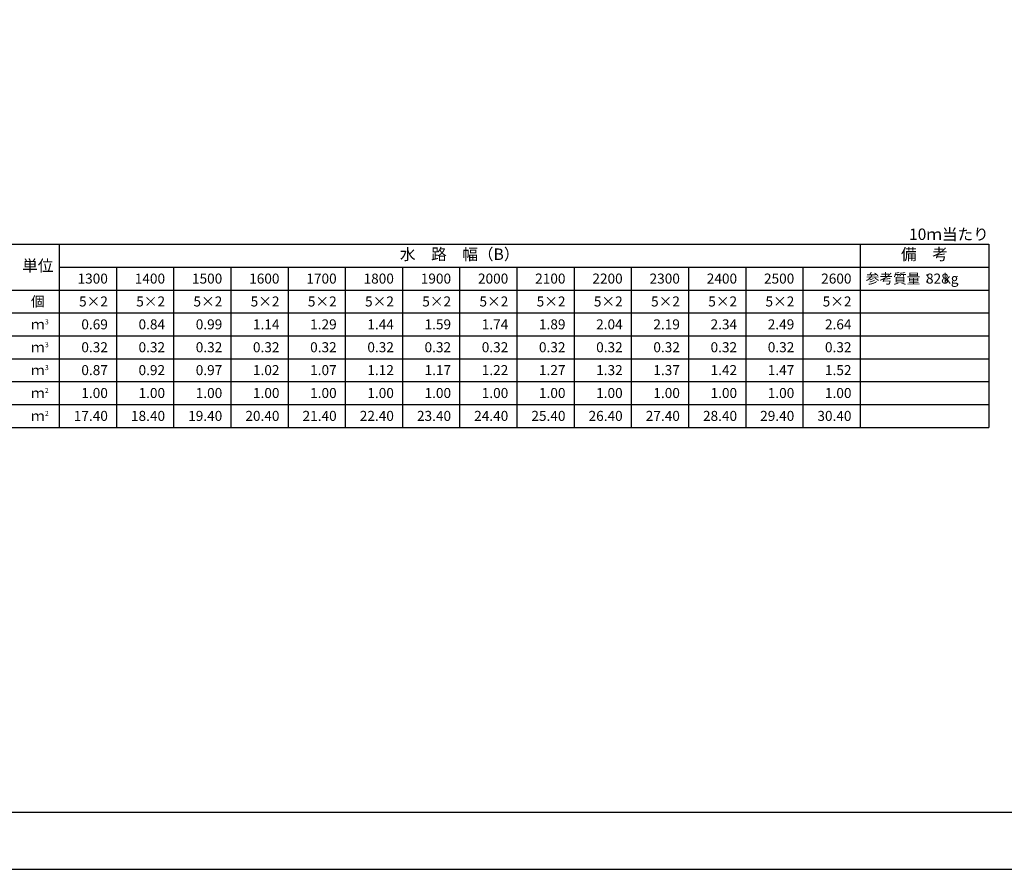
# Model space of a CAD drawing. Units: millimetres. Extents: x 0 to 16820, y 0 to 11880.
# Drawn here: x 5958 to 12844, y 0 to 5940 of the extents above; entities that cross this region are included whole.
import ezdxf
from ezdxf.enums import TextEntityAlignment as Align

# ---------------------------------------------------------------- set-up
doc = ezdxf.new("R2010")
doc.units = ezdxf.units.MM
doc.header["$LTSCALE"] = 20
for name, color, linetype in [('D-MTR', 7, 'Continuous'), ('D-MTR-FRAM', 7, 'Continuous'), ('D-MTR-LINE', 7, 'Continuous'), ('D-MTR-TXT', 7, 'Continuous'), ('D-TTL', 2, 'Continuous')]:
    doc.layers.add(name, color=color, linetype=linetype)
doc.styles.add('ＭＳ ゴシック', font='MS Gothic.ttf')

msp = doc.modelspace()

# ---------------------------------------------------------------- linework, layer by layer
at = {"layer": 'D-MTR-FRAM'}
for p, q in [((4085, 4370), (12735, 4370)), ((11835, 4370), (11835, 3090)), ((12735, 4370), (12735, 3090)), ((6235, 4210), (12735, 4210)), ((4085, 3090), (12735, 3090))]:
    msp.add_line(p, q, dxfattribs=at)
at = {"layer": 'D-MTR-LINE'}
for p, q in [((6235, 4370), (6235, 3090)), ((6635, 4210), (6635, 3090)), ((7035, 4210), (7035, 3090)), ((7435, 4210), (7435, 3090)), ((7835, 4210), (7835, 3090)), ((8235, 4210), (8235, 3090)), ((8635, 4210), (8635, 3090)), ((9035, 4210), (9035, 3090)), ((9435, 4210), (9435, 3090)), ((9835, 4210), (9835, 3090)), ((10235, 4210), (10235, 3090)), ((10635, 4210), (10635, 3090)), ((11035, 4210), (11035, 3090)), ((11435, 4210), (11435, 3090)), ((4085, 3890), (12735, 3890)), ((4085, 3730), (12735, 3730)), ((4085, 3570), (12735, 3570)), ((4085, 3410), (12735, 3410)), ((4085, 3250), (12735, 3250))]:
    msp.add_line(p, q, dxfattribs=at)
at = {"layer": 'D-MTR-LINE', "linetype": 'Continuous'}
msp.add_line((4085, 4050), (12735, 4050), dxfattribs=at)
at = {"layer": 'D-TTL'}
for points in [[(0, 0), (16820, 0), (16820, 11880), (0, 11880)], [(400, 400), (16420, 400), (16420, 11480), (400, 11480)]]:
    msp.add_lwpolyline(points, close=True, dxfattribs=at)

# ---------------------------------------------------------------- texts
at = {"layer": 'D-MTR', "linetype": 'Continuous', "style": 'ＭＳ ゴシック'}
msp.add_text('10ｍ当たり', height=80, dxfattribs=at).set_placement((12735, 4400), align=Align.RIGHT)
at = {"layer": 'D-MTR-TXT', "style": 'ＭＳ ゴシック'}
for s, p in [('水\u3000路\u3000幅（B）', (9035, 4290)), ('備\u3000考', (12285, 4290)), ('単位', (6085, 4210))]:
    msp.add_text(s, height=80, dxfattribs=at).set_placement(p, align=Align.MIDDLE)
for s, p in [('1300', (6575, 4130)), ('1400', (6975, 4130)), ('1500', (7375, 4130)), ('1600', (7775, 4130)), ('1700', (8175, 4130)), ('1800', (8575, 4130)), ('1900', (8975, 4130)), ('2000', (9375, 4130)), ('2100', (9775, 4130)), ('2200', (10175, 4130)), ('2300', (10575, 4130)), ('2400', (10975, 4130)), ('2500', (11375, 4130)), ('2600', (11775, 4130)), ('828', (12455, 4130)), ('5×2', (6575, 3970)), ('5×2', (6975, 3970)), ('5×2', (7375, 3970)), ('5×2', (7775, 3970)), ('5×2', (8175, 3970)), ('5×2', (8575, 3970)), ('5×2', (8975, 3970)), ('5×2', (9375, 3970)), ('5×2', (9775, 3970)), ('5×2', (10175, 3970)), ('5×2', (10575, 3970)), ('5×2', (10975, 3970)), ('5×2', (11375, 3970)), ('5×2', (11775, 3970)), ('0.69', (6575, 3810)), ('0.84', (6975, 3810)), ('0.99', (7375, 3810)), ('1.14', (7775, 3810)), ('1.29', (8175, 3810)), ('1.44', (8575, 3810)), ('1.59', (8975, 3810)), ('1.74', (9375, 3810)), ('1.89', (9775, 3810)), ('2.04', (10175, 3810)), ('2.19', (10575, 3810)), ('2.34', (10975, 3810)), ('2.49', (11375, 3810)), ('2.64', (11775, 3810)), ('0.32', (6575, 3650)), ('0.32', (6975, 3650)), ('0.32', (7375, 3650)), ('0.32', (7775, 3650)), ('0.32', (8175, 3650)), ('0.32', (8575, 3650)), ('0.32', (8975, 3650)), ('0.32', (9375, 3650)), ('0.32', (9775, 3650)), ('0.32', (10175, 3650)), ('0.32', (10575, 3650)), ('0.32', (10975, 3650)), ('0.32', (11375, 3650)), ('0.32', (11775, 3650)), ('0.87', (6575, 3490)), ('0.92', (6975, 3490)), ('0.97', (7375, 3490)), ('1.02', (7775, 3490)), ('1.07', (8175, 3490)), ('1.12', (8575, 3490)), ('1.17', (8975, 3490)), ('1.22', (9375, 3490)), ('1.27', (9775, 3490)), ('1.32', (10175, 3490)), ('1.37', (10575, 3490)), ('1.42', (10975, 3490)), ('1.47', (11375, 3490)), ('1.52', (11775, 3490)), ('1.00', (6575, 3330)), ('1.00', (6975, 3330)), ('1.00', (7375, 3330)), ('1.00', (7775, 3330)), ('1.00', (8175, 3330)), ('1.00', (8575, 3330)), ('1.00', (8975, 3330)), ('1.00', (9375, 3330)), ('1.00', (9775, 3330)), ('1.00', (10175, 3330)), ('1.00', (10575, 3330)), ('1.00', (10975, 3330)), ('1.00', (11375, 3330)), ('1.00', (11775, 3330)), ('17.40', (6575, 3170)), ('18.40', (6975, 3170)), ('19.40', (7375, 3170)), ('20.40', (7775, 3170)), ('21.40', (8175, 3170)), ('22.40', (8575, 3170)), ('23.40', (8975, 3170)), ('24.40', (9375, 3170)), ('25.40', (9775, 3170)), ('26.40', (10175, 3170)), ('27.40', (10575, 3170)), ('28.40', (10975, 3170)), ('29.40', (11375, 3170)), ('30.40', (11775, 3170))]:
    msp.add_text(s, height=70, dxfattribs=at).set_placement(p, align=Align.MIDDLE_RIGHT)
msp.add_text('参考質量：   kg', height=70, dxfattribs=at).set_placement((11875, 4130), align=Align.MIDDLE_LEFT)
for s, p in [('個', (6085, 3970)), ('ｍ', (6085, 3810)), ('ｍ', (6085, 3650)), ('ｍ', (6085, 3490)), ('ｍ', (6085, 3330)), ('ｍ', (6085, 3170))]:
    msp.add_text(s, height=70, dxfattribs=at).set_placement(p, align=Align.MIDDLE_CENTER)
for s, p in [('3', (6135, 3810)), ('3', (6135, 3650)), ('3', (6135, 3490)), ('2', (6135, 3330)), ('2', (6135, 3170))]:
    msp.add_text(s, height=35, dxfattribs=at).set_placement(p)

doc.saveas('drawing.dxf')
